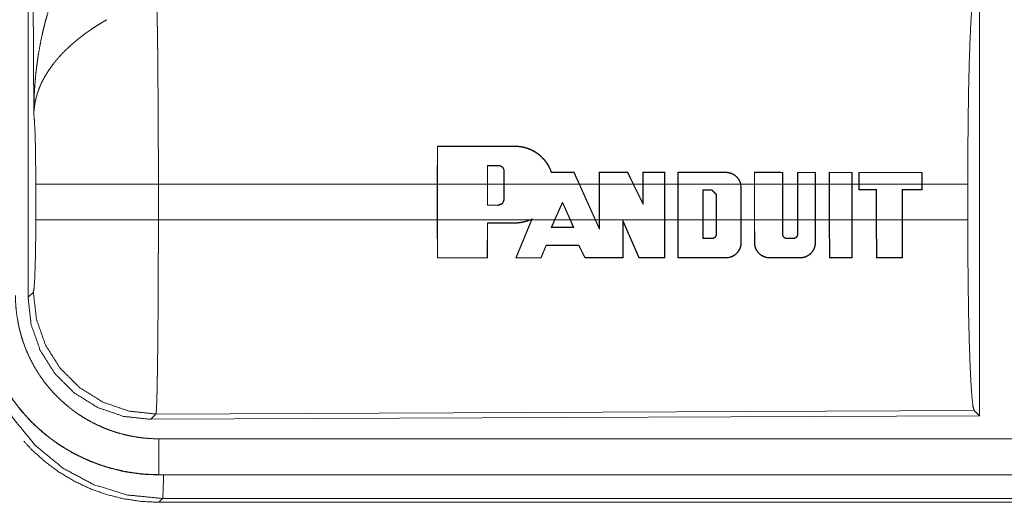
# Model space of a CAD drawing. Units: inches. Extents: x 111 to 168, y 46 to 169.
# Drawn here: x 142 to 143, y 84 to 85 of the extents above; entities that cross this region are included whole.
import ezdxf

# ---------------------------------------------------------------- set-up
doc = ezdxf.new("R2010")
doc.units = ezdxf.units.IN
doc.header["$MEASUREMENT"] = 0
doc.layers.add('cgm', color=7, linetype='Continuous', true_color=0xffffff)

msp = doc.modelspace()

# ---------------------------------------------------------------- linework, layer by layer
at = {"layer": 'cgm', "color": 7, "linetype": 'Continuous', "lineweight": 18}
for p, q in [((142.1089, 84.5929), (142.1089, 85.803)), ((142.1169, 84.8483), (142.1111, 85.8014)), ((143.4331, 85.0229), (143.4331, 84.428)), ((142.6784, 84.7504), (142.6786, 84.8033)), ((142.679, 84.8029), (142.6786, 84.8033)), ((142.679, 84.8029), (142.6788, 84.7504)), ((142.7867, 84.8029), (142.7867, 84.8033)), ((142.7482, 84.7763), (142.7482, 84.7504)), ((142.7482, 84.7763), (142.7486, 84.7759)), ((142.7486, 84.7504), (142.7486, 84.7759)), ((142.7637, 84.7763), (142.7637, 84.7759)), ((142.7717, 84.7684), (142.7713, 84.7684)), ((142.7713, 84.7684), (142.7713, 84.7504)), ((142.7717, 84.7504), (142.7717, 84.7684)), ((142.8687, 84.7665), (142.8689, 84.7669)), ((142.8759, 84.7504), (142.8687, 84.7665)), ((142.8689, 84.7669), (142.8764, 84.7504)), ((142.9037, 84.7504), (142.9037, 84.7669)), ((142.9041, 84.7665), (142.9037, 84.7669)), ((142.9041, 84.7665), (142.9041, 84.7504)), ((142.9434, 84.7665), (142.9436, 84.7669)), ((142.9512, 84.7504), (142.9434, 84.7665)), ((142.9436, 84.7669), (142.9517, 84.7504)), ((142.9646, 84.7504), (142.9646, 84.7669)), ((142.965, 84.7665), (142.9646, 84.7669)), ((142.965, 84.7665), (142.965, 84.7504)), ((142.9947, 84.7665), (142.9951, 84.7669)), ((142.9947, 84.7504), (142.9947, 84.7665)), ((142.9951, 84.7669), (142.9951, 84.7504)), ((143.0133, 84.7504), (143.0133, 84.7669)), ((143.0137, 84.7665), (143.0133, 84.7669)), ((143.0137, 84.7665), (143.0137, 84.7504)), ((143.0803, 84.7665), (143.0803, 84.7669)), ((143.1198, 84.7504), (143.1198, 84.7669)), ((143.1202, 84.7665), (143.1198, 84.7669)), ((143.1202, 84.7665), (143.1202, 84.7504)), ((143.1589, 84.7664), (143.1593, 84.7668)), ((143.1589, 84.7504), (143.1589, 84.7664)), ((143.1593, 84.7668), (143.1593, 84.7504)), ((143.18, 84.7504), (143.18, 84.7668)), ((143.1804, 84.7664), (143.18, 84.7668)), ((143.1804, 84.7664), (143.1804, 84.7504)), ((143.2045, 84.7664), (143.2049, 84.7668)), ((143.2045, 84.7504), (143.2045, 84.7664)), ((143.2049, 84.7668), (143.2049, 84.7504)), ((143.2241, 84.7504), (143.2241, 84.7668)), ((143.2245, 84.7664), (143.2241, 84.7668)), ((143.2245, 84.7664), (143.2245, 84.7504)), ((143.2557, 84.7664), (143.2561, 84.7668)), ((143.2557, 84.7504), (143.2557, 84.7664)), ((143.2561, 84.7668), (143.2561, 84.7504)), ((143.2652, 84.7668), (143.2652, 84.7504)), ((143.2656, 84.7664), (143.2652, 84.7668)), ((143.2656, 84.7504), (143.2656, 84.7664)), ((143.3531, 84.7664), (143.3535, 84.7668)), ((143.3531, 84.7664), (143.3531, 84.7504)), ((143.3535, 84.7504), (143.3535, 84.7668)), ((142.1197, 84.7006), (142.1197, 84.7504)), ((142.6784, 84.7504), (142.2903, 84.7504)), ((142.2903, 84.7504), (142.2903, 84.7006)), ((142.6784, 84.7504), (142.6784, 84.7006)), ((142.7482, 84.7504), (142.6788, 84.7504)), ((142.6788, 84.7006), (142.6788, 84.7504)), ((142.7482, 84.7209), (142.7482, 84.7504)), ((142.7486, 84.7504), (142.7486, 84.7213)), ((142.7713, 84.7504), (142.7486, 84.7504)), ((142.7713, 84.7288), (142.7713, 84.7504)), ((142.8759, 84.7504), (142.7717, 84.7504)), ((142.7717, 84.7504), (142.7717, 84.7288)), ((142.8759, 84.7504), (142.8983, 84.7006)), ((142.9037, 84.7504), (142.8764, 84.7504)), ((142.8987, 84.7006), (142.8764, 84.7504)), ((142.9037, 84.7504), (142.9037, 84.7006)), ((142.9512, 84.7504), (142.9041, 84.7504)), ((142.9041, 84.7006), (142.9041, 84.7504)), ((142.9512, 84.7504), (142.965, 84.7221)), ((142.9646, 84.7504), (142.9517, 84.7504)), ((142.9646, 84.7238), (142.9517, 84.7504)), ((142.9646, 84.7504), (142.9646, 84.7238)), ((142.9947, 84.7504), (142.965, 84.7504)), ((142.965, 84.7221), (142.965, 84.7504)), ((142.9947, 84.7504), (142.9947, 84.7006)), ((143.0133, 84.7504), (142.9951, 84.7504)), ((142.9951, 84.7006), (142.9951, 84.7504)), ((143.0133, 84.7504), (143.0133, 84.7006)), ((143.0137, 84.7006), (143.0137, 84.7504)), ((143.1007, 84.7504), (143.0137, 84.7504)), ((143.1007, 84.7504), (143.1012, 84.7455)), ((143.1198, 84.7504), (143.1011, 84.7504)), ((143.1016, 84.7455), (143.1011, 84.7504)), ((143.1198, 84.7504), (143.1198, 84.7006)), ((143.1202, 84.7006), (143.1202, 84.7504)), ((143.1589, 84.7504), (143.1202, 84.7504)), ((143.1589, 84.7504), (143.1589, 84.7006)), ((143.18, 84.7504), (143.1593, 84.7504)), ((143.1593, 84.7006), (143.1593, 84.7504)), ((143.18, 84.7504), (143.18, 84.7006)), ((143.1804, 84.7006), (143.1804, 84.7504)), ((143.2045, 84.7504), (143.1804, 84.7504)), ((143.2045, 84.7504), (143.2045, 84.7006)), ((143.2241, 84.7504), (143.2049, 84.7504)), ((143.2049, 84.7006), (143.2049, 84.7504)), ((143.2241, 84.7504), (143.2241, 84.7006)), ((143.2245, 84.7006), (143.2245, 84.7504)), ((143.2557, 84.7504), (143.2245, 84.7504)), ((143.2557, 84.7504), (143.2557, 84.7006)), ((143.2652, 84.7504), (143.2561, 84.7504)), ((143.2561, 84.7006), (143.2561, 84.7504)), ((143.2652, 84.7425), (143.2652, 84.7504)), ((143.3531, 84.7504), (143.2656, 84.7504)), ((143.2656, 84.7504), (143.2656, 84.7429)), ((143.3531, 84.7429), (143.3531, 84.7504)), ((143.4168, 84.7504), (143.3535, 84.7504)), ((143.3535, 84.7504), (143.3535, 84.7425)), ((143.4168, 84.7504), (143.4168, 84.7006)), ((143.0482, 84.7006), (143.0482, 84.7423)), ((143.0482, 84.7423), (143.0486, 84.7419)), ((143.0482, 84.7423), (143.0608, 84.7423)), ((143.0486, 84.7419), (143.0486, 84.7006)), ((143.0608, 84.7419), (143.0486, 84.7419)), ((143.0608, 84.7423), (143.0672, 84.7358)), ((143.0608, 84.7423), (143.0608, 84.7419)), ((143.0668, 84.7358), (143.0608, 84.7419)), ((143.0672, 84.7358), (143.0668, 84.7358)), ((143.0668, 84.7006), (143.0668, 84.7358)), ((143.0672, 84.7358), (143.0672, 84.7006)), ((143.1012, 84.7455), (143.1012, 84.7006)), ((143.1012, 84.7455), (143.1016, 84.7455)), ((143.1016, 84.7006), (143.1016, 84.7455)), ((143.2656, 84.7429), (143.2652, 84.7425)), ((143.2896, 84.7425), (143.2652, 84.7425)), ((143.2656, 84.7429), (143.29, 84.7429)), ((143.29, 84.7429), (143.2896, 84.7425)), ((143.2896, 84.7006), (143.2896, 84.7425)), ((143.29, 84.7429), (143.29, 84.7006)), ((143.3257, 84.7006), (143.3257, 84.7429)), ((143.3257, 84.7429), (143.3261, 84.7425)), ((143.3257, 84.7429), (143.3531, 84.7429)), ((143.3261, 84.7425), (143.3261, 84.7006)), ((143.3535, 84.7425), (143.3261, 84.7425)), ((143.3531, 84.7429), (143.3535, 84.7425)), ((142.7717, 84.7288), (142.7713, 84.7288)), ((142.8418, 84.7006), (142.8527, 84.7251)), ((142.8527, 84.7242), (142.8422, 84.7006)), ((142.8527, 84.7251), (142.8527, 84.7242)), ((142.8527, 84.7251), (142.8638, 84.7006)), ((142.8633, 84.7006), (142.8527, 84.7242)), ((142.965, 84.7221), (142.9646, 84.7238)), ((142.7482, 84.7209), (142.7486, 84.7213)), ((142.7637, 84.7208), (142.7482, 84.7209)), ((142.7486, 84.7213), (142.7637, 84.7213)), ((142.7637, 84.7208), (142.7637, 84.7213)), ((142.2903, 84.7006), (142.6784, 84.7006)), ((142.6786, 84.6476), (142.6784, 84.7006)), ((142.6788, 84.7006), (142.679, 84.648)), ((142.6788, 84.7006), (142.807, 84.7006)), ((142.748, 84.648), (142.7482, 84.6965)), ((142.7482, 84.6965), (142.7486, 84.6961)), ((142.7486, 84.6961), (142.7485, 84.6476)), ((142.7867, 84.6965), (142.7867, 84.6961)), ((142.7878, 84.6476), (142.8096, 84.7006)), ((142.8101, 84.7006), (142.7884, 84.648)), ((142.8108, 84.7023), (142.807, 84.7006)), ((142.808, 84.7006), (142.81, 84.7015)), ((142.808, 84.7006), (142.8096, 84.7006)), ((142.81, 84.7015), (142.8096, 84.7006)), ((142.8101, 84.7006), (142.8108, 84.7023)), ((142.8101, 84.7006), (142.8418, 84.7006)), ((142.8418, 84.7006), (142.8372, 84.6902)), ((142.8378, 84.6906), (142.8422, 84.7006)), ((142.8422, 84.7006), (142.8633, 84.7006)), ((142.8633, 84.7006), (142.8678, 84.6906)), ((142.8684, 84.6902), (142.8638, 84.7006)), ((142.8638, 84.7006), (142.8983, 84.7006)), ((142.9041, 84.6876), (142.8983, 84.7006)), ((142.8987, 84.7006), (142.9037, 84.6895)), ((142.8987, 84.7006), (142.9037, 84.7006)), ((142.9037, 84.6895), (142.9037, 84.7006)), ((142.9041, 84.7006), (142.9041, 84.6876)), ((142.9041, 84.7006), (142.9947, 84.7006)), ((142.9367, 84.6481), (142.9369, 84.7)), ((142.9369, 84.7), (142.9595, 84.6481)), ((142.9369, 84.7), (142.9373, 84.6981)), ((142.9373, 84.6981), (142.9371, 84.6477)), ((142.9592, 84.6477), (142.9373, 84.6981)), ((142.9946, 84.6481), (142.9947, 84.7006)), ((142.9951, 84.7006), (142.995, 84.6477)), ((142.9951, 84.7006), (143.0133, 84.7006)), ((143.0134, 84.6477), (143.0133, 84.7006)), ((143.0137, 84.7006), (143.0138, 84.6481)), ((143.0137, 84.7006), (143.0482, 84.7006)), ((143.0482, 84.7006), (143.0482, 84.6746)), ((143.0486, 84.675), (143.0486, 84.7006)), ((143.0486, 84.7006), (143.0668, 84.7006)), ((143.0668, 84.7006), (143.0668, 84.6811)), ((143.0672, 84.6811), (143.0672, 84.7006)), ((143.0672, 84.7006), (143.1012, 84.7006)), ((143.1012, 84.6689), (143.1012, 84.7006)), ((143.1016, 84.7006), (143.1016, 84.6689)), ((143.1016, 84.7006), (143.1198, 84.7006)), ((143.1199, 84.6689), (143.1198, 84.7006)), ((143.1202, 84.7006), (143.1203, 84.6689)), ((143.1202, 84.7006), (143.1589, 84.7006)), ((143.1589, 84.6811), (143.1589, 84.7006)), ((143.1593, 84.7006), (143.1593, 84.6811)), ((143.1593, 84.7006), (143.18, 84.7006)), ((143.18, 84.6811), (143.18, 84.7006)), ((143.1804, 84.7006), (143.1804, 84.6811)), ((143.1804, 84.7006), (143.2045, 84.7006)), ((143.2045, 84.6689), (143.2045, 84.7006)), ((143.2049, 84.7006), (143.2049, 84.6689)), ((143.2049, 84.7006), (143.2241, 84.7006)), ((143.2243, 84.6477), (143.2241, 84.7006)), ((143.2245, 84.7006), (143.2247, 84.6481)), ((143.2245, 84.7006), (143.2557, 84.7006)), ((143.2556, 84.6481), (143.2557, 84.7006)), ((143.2561, 84.7006), (143.256, 84.6477)), ((143.2561, 84.7006), (143.2896, 84.7006)), ((143.2896, 84.7006), (143.2897, 84.6477)), ((143.2901, 84.6481), (143.29, 84.7006)), ((143.29, 84.7006), (143.3257, 84.7006)), ((143.3257, 84.7006), (143.3256, 84.6481)), ((143.326, 84.6477), (143.3261, 84.7006)), ((143.3261, 84.7006), (143.4168, 84.7006)), ((142.8372, 84.6902), (142.8378, 84.6906)), ((142.8684, 84.6902), (142.8678, 84.6906)), ((142.9041, 84.6876), (142.9037, 84.6895)), ((143.0672, 84.6811), (143.0668, 84.6811)), ((143.1589, 84.6811), (143.1593, 84.6811)), ((143.1804, 84.6811), (143.18, 84.6811)), ((143.0482, 84.6746), (143.0486, 84.675)), ((143.0608, 84.6746), (143.0608, 84.675)), ((143.1012, 84.6689), (143.1016, 84.6689)), ((143.1203, 84.6689), (143.1199, 84.6689)), ((143.1653, 84.6746), (143.1653, 84.675)), ((143.1739, 84.6746), (143.1739, 84.675)), ((143.2045, 84.6689), (143.2049, 84.6689)), ((142.8226, 84.648), (142.8299, 84.6652)), ((142.8302, 84.6648), (142.8229, 84.6476)), ((142.8299, 84.6652), (142.8302, 84.6648)), ((142.8757, 84.6652), (142.8755, 84.6648)), ((142.8839, 84.6477), (142.8755, 84.6648)), ((142.8757, 84.6652), (142.8842, 84.6481)), ((142.679, 84.648), (142.6786, 84.6476)), ((142.748, 84.648), (142.7485, 84.6476)), ((142.7884, 84.648), (142.7878, 84.6476)), ((142.8226, 84.648), (142.8229, 84.6476)), ((142.8842, 84.6481), (142.8839, 84.6477)), ((142.9367, 84.6481), (142.9371, 84.6477)), ((142.9595, 84.6481), (142.9592, 84.6477)), ((142.9946, 84.6481), (142.995, 84.6477)), ((143.0138, 84.6481), (143.0134, 84.6477)), ((143.0803, 84.6481), (143.0803, 84.6477)), ((143.1412, 84.6481), (143.1412, 84.6477)), ((143.1836, 84.6481), (143.1836, 84.6477)), ((143.2247, 84.6481), (143.2243, 84.6477)), ((143.2556, 84.6481), (143.256, 84.6477)), ((143.2901, 84.6481), (143.2897, 84.6477)), ((143.3256, 84.6481), (143.326, 84.6477)), ((142.1089, 84.5929), (142.1163, 84.6002)), ((143.4258, 84.4353), (142.2869, 84.4303)), ((143.4331, 84.428), (143.4258, 84.4353)), ((142.2869, 84.4303), (142.2796, 84.423)), ((143.4331, 84.428), (142.2796, 84.423)), ((147.0264, 84.3959), (142.2908, 84.3959)), ((142.2908, 84.3455), (142.2908, 84.3459)), ((142.2908, 84.3459), (147.0264, 84.3459)), ((148.0662, 84.3455), (142.2908, 84.3455)), ((142.2962, 84.3128), (142.2908, 84.3075)), ((147.5004, 84.3128), (142.2962, 84.3128)), ((142.2908, 84.3075), (148.0662, 84.3075))]:
    msp.add_line(p, q, dxfattribs=at)
for points, knots in [([(142.1169, 84.8483), (142.1169, 84.85), (142.117, 84.8535), (142.117, 84.8552), (142.117, 84.8587), (142.1171, 84.8621), (142.1173, 84.8691), (142.1176, 84.876), (142.1185, 84.8898), (142.1197, 84.9036), (142.1205, 84.9105), (142.1214, 84.9174), (142.1223, 84.9242), (142.1233, 84.9311), (142.1257, 84.9447), (142.1285, 84.9583), (142.1301, 84.9651), (142.1317, 84.9718), (142.1335, 84.9785), (142.1353, 84.9852), (142.1393, 84.9986), (142.1438, 85.0118), (142.145, 85.015), (142.1462, 85.0183), (142.1474, 85.0216), (142.1486, 85.0248), (142.1512, 85.0313), (142.1539, 85.0377), (142.1567, 85.044), (142.1596, 85.0503), (142.1625, 85.0566), (142.1656, 85.0628)], [0, 0, 0.007801, 0.023403, 0.031234, 0.046838, 0.062444, 0.093663, 0.124895, 0.187279, 0.249636, 0.280849, 0.312058, 0.343226, 0.374403, 0.436772, 0.49925, 0.530566, 0.561877, 0.593202, 0.624522, 0.687173, 0.749948, 0.765662, 0.781369, 0.797055, 0.812735, 0.844059, 0.875316, 0.906543, 0.937723, 0.968865, 1, 1]), ([(143.4168, 84.7504), (143.417, 84.7954), (143.4174, 84.8392), (143.418, 84.8804), (143.4189, 84.9178), (143.42, 84.9504), (143.4213, 84.9771), (143.4227, 84.9973), (143.4242, 85.0102), (143.4258, 85.0156)], [0, 0, 0.169676, 0.334433, 0.489476, 0.630327, 0.752881, 0.853625, 0.929621, 0.978783, 1, 1]), ([(142.2882, 84.9977), (142.2883, 84.9936), (142.2884, 84.9891), (142.2885, 84.9879), (142.2885, 84.9856), (142.2885, 84.9843), (142.2886, 84.9819), (142.2886, 84.9793), (142.2889, 84.9684), (142.2891, 84.9563), (142.2892, 84.9432), (142.2893, 84.9397), (142.2894, 84.9326), (142.2894, 84.9289), (142.2896, 84.9138), (142.2897, 84.8979), (142.2898, 84.8813), (142.29, 84.8594), (142.29, 84.8504), (142.2901, 84.8458), (142.2901, 84.8366), (142.2901, 84.8273), (142.2903, 84.7894), (142.2903, 84.77), (142.2903, 84.7676), (142.2903, 84.7627), (142.2903, 84.7602), (142.2903, 84.7504)], [0, 0, 0.016617, 0.034603, 0.039316, 0.048953, 0.053903, 0.063962, 0.074336, 0.118541, 0.167221, 0.220321, 0.234301, 0.263127, 0.277923, 0.339077, 0.403309, 0.470569, 0.55894, 0.595558, 0.614037, 0.651207, 0.688719, 0.841951, 0.920502, 0.930426, 0.950274, 0.960225, 1, 1]), ([(142.2185, 84.9793), (142.2131, 84.9761), (142.2077, 84.9728), (142.2024, 84.9695), (142.1972, 84.966), (142.1946, 84.9642), (142.192, 84.9624), (142.1894, 84.9606), (142.1869, 84.9587), (142.1819, 84.9549), (142.1771, 84.9511), (142.1747, 84.9491), (142.1724, 84.9471), (142.1701, 84.9451), (142.1678, 84.9431), (142.1635, 84.9391), (142.1593, 84.935), (142.1553, 84.9309), (142.1514, 84.9266), (142.1496, 84.9245), (142.1478, 84.9224), (142.146, 84.9202), (142.1443, 84.918), (142.138, 84.9093), (142.1325, 84.9005), (142.1301, 84.8961), (142.1278, 84.8917), (142.1268, 84.8895), (142.1258, 84.8872), (142.1249, 84.885), (142.124, 84.8828), (142.1211, 84.8739), (142.1189, 84.8652), (142.1182, 84.8609), (142.1176, 84.8566), (142.1173, 84.8545), (142.1172, 84.8524), (142.1171, 84.8514), (142.117, 84.8503), (142.1169, 84.8483)], [0, 0, 0.036301, 0.072634, 0.108967, 0.145292, 0.163456, 0.181665, 0.199839, 0.218018, 0.254059, 0.289866, 0.307642, 0.325375, 0.342847, 0.360256, 0.394582, 0.428462, 0.461811, 0.494766, 0.511115, 0.527326, 0.543479, 0.559502, 0.621834, 0.68165, 0.710755, 0.739402, 0.753578, 0.767633, 0.781604, 0.795491, 0.849559, 0.901479, 0.926749, 0.951557, 0.963818, 0.975982, 0.982059, 0.988054, 1, 1]), ([(142.1197, 84.7504), (142.1195, 84.7771), (142.1192, 84.8019), (142.1186, 84.823), (142.1178, 84.8388), (142.1169, 84.8483)], [0, 0, 0.272762, 0.525814, 0.740982, 0.9029, 1, 1]), ([(142.7867, 84.8033), (142.7908, 84.8031), (142.795, 84.8026), (142.797, 84.8023), (142.7991, 84.8018), (142.8011, 84.8013), (142.8031, 84.8007), (142.807, 84.7993), (142.8108, 84.7976), (142.8127, 84.7966), (142.8145, 84.7955), (142.8154, 84.795), (142.8163, 84.7944), (142.8171, 84.7938), (142.818, 84.7932), (142.8213, 84.7907), (142.8243, 84.7879), (142.8258, 84.7864), (142.8272, 84.7849), (142.8279, 84.7841), (142.8285, 84.7833), (142.8292, 84.7824), (142.8298, 84.7816), (142.8322, 84.7782), (142.8342, 84.7746), (142.836, 84.7708), (142.8375, 84.7669)], [0, 0, 0.062489, 0.124765, 0.156267, 0.187803, 0.219253, 0.250642, 0.312959, 0.37531, 0.406473, 0.437816, 0.453578, 0.469382, 0.484969, 0.500667, 0.562962, 0.625126, 0.656173, 0.687531, 0.703171, 0.718837, 0.734607, 0.750218, 0.812757, 0.874897, 0.937217, 1, 1]), ([(142.8372, 84.7665), (142.8358, 84.7704), (142.834, 84.7741), (142.833, 84.7759), (142.8319, 84.7777), (142.8314, 84.7786), (142.8308, 84.7795), (142.8302, 84.7804), (142.8296, 84.7812), (142.827, 84.7844), (142.8242, 84.7875), (142.8227, 84.7889), (142.8211, 84.7903), (142.8195, 84.7916), (142.8179, 84.7928), (142.8144, 84.7951), (142.8108, 84.7971), (142.8089, 84.798), (142.807, 84.7989), (142.806, 84.7992), (142.8051, 84.7996), (142.8041, 84.8), (142.8031, 84.8003), (142.7991, 84.8014), (142.795, 84.8022), (142.7909, 84.8027), (142.7867, 84.8029)], [0, 0, 0.062322, 0.12459, 0.155861, 0.187286, 0.202954, 0.218646, 0.234395, 0.250098, 0.3123, 0.374355, 0.405583, 0.436863, 0.468233, 0.499614, 0.562055, 0.62427, 0.655396, 0.686564, 0.702341, 0.718048, 0.733837, 0.749531, 0.812348, 0.874621, 0.937112, 1, 1]), ([(142.7717, 84.7684), (142.7716, 84.7691), (142.7715, 84.7699), (142.7714, 84.7703), (142.7713, 84.7707), (142.7712, 84.771), (142.7711, 84.7714), (142.7709, 84.7718), (142.7706, 84.7724), (142.7704, 84.7728), (142.7699, 84.7734), (142.7694, 84.774), (142.7691, 84.7743), (142.7688, 84.7745), (142.7685, 84.7747), (142.7682, 84.775), (142.7675, 84.7754), (142.7668, 84.7757), (142.7664, 84.7759), (142.766, 84.776), (142.7657, 84.7761), (142.7653, 84.7762), (142.7645, 84.7763), (142.7637, 84.7763)], [0, 0, 0.062026, 0.124677, 0.156019, 0.18734, 0.21796, 0.249281, 0.280519, 0.342925, 0.374268, 0.436735, 0.499031, 0.530696, 0.561303, 0.592852, 0.624623, 0.68676, 0.748934, 0.780254, 0.812026, 0.843346, 0.874288, 0.937454, 1, 1]), ([(142.7637, 84.7759), (142.7645, 84.7759), (142.7652, 84.7758), (142.7656, 84.7757), (142.7659, 84.7756), (142.7663, 84.7755), (142.7666, 84.7753), (142.767, 84.7752), (142.7673, 84.775), (142.7676, 84.7748), (142.7679, 84.7746), (142.7685, 84.7742), (142.7691, 84.7737), (142.7696, 84.7731), (142.77, 84.7725), (142.7704, 84.7719), (142.7707, 84.7712), (142.7708, 84.7709), (142.771, 84.7705), (142.7711, 84.7702), (142.7711, 84.7698), (142.7712, 84.7691), (142.7713, 84.7684)], [0, 0, 0.062598, 0.124635, 0.156159, 0.187949, 0.219161, 0.250932, 0.28211, 0.312763, 0.344458, 0.375791, 0.438523, 0.500638, 0.563161, 0.625893, 0.687865, 0.750176, 0.781643, 0.813376, 0.844496, 0.875365, 0.937402, 1, 1]), ([(142.8372, 84.7665), (142.8374, 84.7667), (142.8375, 84.7669)], [0, 0, 0.505391, 1, 1]), ([(143.0803, 84.7669), (143.0821, 84.7668), (143.0838, 84.7666), (143.0847, 84.7664), (143.0856, 84.7662), (143.0865, 84.7659), (143.0873, 84.7657), (143.089, 84.765), (143.0906, 84.7642), (143.0913, 84.7638), (143.0921, 84.7633), (143.0928, 84.7628), (143.0936, 84.7622), (143.0949, 84.7611), (143.0961, 84.7598), (143.0967, 84.7591), (143.0973, 84.7584), (143.0978, 84.7577), (143.0983, 84.7569), (143.0992, 84.7554), (143.1, 84.7538), (143.1003, 84.753), (143.1006, 84.7521), (143.1008, 84.7512), (143.1011, 84.7504)], [0, 0, 0.062363, 0.124693, 0.155731, 0.187448, 0.21862, 0.249755, 0.312249, 0.374279, 0.405754, 0.437425, 0.46859, 0.499924, 0.561978, 0.624204, 0.65565, 0.687042, 0.718605, 0.749759, 0.811892, 0.874147, 0.905562, 0.936985, 0.968565, 1, 1]), ([(143.1007, 84.7504), (143.1002, 84.752), (143.0996, 84.7537), (143.0988, 84.7553), (143.0979, 84.7568), (143.097, 84.7582), (143.0958, 84.7596), (143.0952, 84.7602), (143.0946, 84.7608), (143.0939, 84.7614), (143.0933, 84.7619), (143.0919, 84.763), (143.0904, 84.7639), (143.0896, 84.7643), (143.0888, 84.7647), (143.088, 84.765), (143.0872, 84.7653), (143.0855, 84.7658), (143.0838, 84.7662), (143.0829, 84.7663), (143.082, 84.7664), (143.0812, 84.7664), (143.0803, 84.7665)], [0, 0, 0.062268, 0.124575, 0.18738, 0.250097, 0.312259, 0.374645, 0.405893, 0.437126, 0.468749, 0.500121, 0.562196, 0.624549, 0.655645, 0.686949, 0.718636, 0.749898, 0.812111, 0.874345, 0.90584, 0.93716, 0.968381, 1, 1]), ([(142.2903, 84.7504), (142.2178, 84.7504), (142.159, 84.7504), (142.1384, 84.7504), (142.1197, 84.7504)], [0, 0, 0.424876, 0.769554, 0.890347, 1, 1]), ([(142.7717, 84.7288), (142.7693, 84.7232), (142.7637, 84.7208)], [0, 0, 0.500103, 1, 1]), ([(142.7637, 84.7213), (142.7691, 84.7235), (142.7713, 84.7288)], [0, 0, 0.499892, 1, 1]), ([(142.1163, 84.6002), (142.1173, 84.606), (142.1183, 84.6206), (142.119, 84.6427), (142.1195, 84.6702), (142.1197, 84.7006)], [0, 0, 0.058283, 0.204012, 0.424062, 0.697928, 1, 1]), ([(142.2903, 84.7006), (142.2178, 84.7006), (142.159, 84.7006), (142.1384, 84.7006), (142.1197, 84.7006)], [0, 0, 0.424876, 0.769554, 0.890347, 1, 1]), ([(142.2903, 84.7006), (142.2903, 84.6746), (142.2903, 84.6617), (142.2902, 84.649), (142.2901, 84.6238), (142.2901, 84.6176), (142.2901, 84.6114), (142.2901, 84.6053), (142.29, 84.5992), (142.29, 84.5873), (142.2898, 84.5644), (142.2897, 84.5534), (142.2897, 84.548), (142.2896, 84.5427), (142.2896, 84.5374), (142.2895, 84.5323), (142.2894, 84.5223), (142.2892, 84.5037), (142.2889, 84.4869), (142.2888, 84.4792), (142.2888, 84.4773), (142.2887, 84.4755), (142.2886, 84.472), (142.2886, 84.4685), (142.2884, 84.4592), (142.2882, 84.4536), (142.2881, 84.4486), (142.2879, 84.4442), (142.2878, 84.4422), (142.2877, 84.4404), (142.2877, 84.4395), (142.2877, 84.4387), (142.2876, 84.4379), (142.2876, 84.4371), (142.2874, 84.4345), (142.2872, 84.4325), (142.2871, 84.4311), (142.2869, 84.4303)], [0, 0, 0.096119, 0.143613, 0.190745, 0.283927, 0.306975, 0.329903, 0.352567, 0.374965, 0.418919, 0.503624, 0.544352, 0.564318, 0.584019, 0.603432, 0.622556, 0.659502, 0.728316, 0.790435, 0.818956, 0.825821, 0.832565, 0.845742, 0.858365, 0.893079, 0.913583, 0.932016, 0.948331, 0.955683, 0.962528, 0.965759, 0.968845, 0.97179, 0.974587, 0.984382, 0.991875, 0.997066, 1, 1]), ([(142.808, 84.7006), (142.8029, 84.6987), (142.7976, 84.6973), (142.7963, 84.697), (142.7949, 84.6968), (142.7935, 84.6966), (142.7922, 84.6964), (142.7894, 84.6962), (142.7867, 84.6961)], [0, 0, 0.248574, 0.498364, 0.561245, 0.623912, 0.686847, 0.74963, 0.874678, 1, 1]), ([(142.7867, 84.6965), (142.7919, 84.6968), (142.797, 84.6976), (142.7995, 84.6981), (142.8021, 84.6988), (142.8045, 84.6996), (142.807, 84.7006)], [0, 0, 0.249172, 0.498246, 0.623179, 0.748935, 0.874699, 1, 1]), ([(142.8108, 84.7023), (142.8104, 84.7019), (142.81, 84.7015)], [0, 0, 0.504158, 1, 1]), ([(143.4258, 84.4353), (143.4242, 84.4407), (143.4227, 84.4537), (143.4213, 84.4738), (143.42, 84.5006), (143.4189, 84.5331), (143.418, 84.5705), (143.4174, 84.6117), (143.417, 84.6555), (143.4168, 84.7006)], [0, 0, 0.02124, 0.070378, 0.146399, 0.247118, 0.369672, 0.510524, 0.665567, 0.830324, 1, 1]), ([(143.0608, 84.6746), (143.0614, 84.6746), (143.062, 84.6747), (143.0624, 84.6748), (143.0627, 84.6749), (143.063, 84.675), (143.0633, 84.6751), (143.0635, 84.6752), (143.0638, 84.6753), (143.0641, 84.6755), (143.0644, 84.6757), (143.0649, 84.6761), (143.0654, 84.6765), (143.0658, 84.6769), (143.0662, 84.6775), (143.0665, 84.678), (143.0668, 84.6786), (143.0669, 84.6789), (143.067, 84.6792), (143.0671, 84.6795), (143.0671, 84.6798), (143.0672, 84.6804), (143.0672, 84.6811)], [0, 0, 0.06157, 0.124975, 0.156516, 0.187132, 0.218326, 0.249736, 0.280692, 0.3122, 0.343182, 0.375162, 0.437418, 0.499545, 0.562577, 0.625348, 0.687409, 0.749863, 0.781057, 0.812856, 0.844266, 0.875043, 0.93718, 1, 1]), ([(143.0668, 84.6811), (143.0668, 84.6805), (143.0667, 84.6799), (143.0667, 84.6796), (143.0666, 84.6793), (143.0664, 84.6787), (143.0663, 84.6785), (143.0661, 84.6782), (143.066, 84.6779), (143.0658, 84.6777), (143.0655, 84.6772), (143.0651, 84.6768), (143.0646, 84.6764), (143.0642, 84.676), (143.0636, 84.6757), (143.0631, 84.6754), (143.0628, 84.6753), (143.0625, 84.6752), (143.0623, 84.6752), (143.062, 84.6751), (143.0614, 84.675), (143.0608, 84.675)], [0, 0, 0.062203, 0.124884, 0.156364, 0.187509, 0.250171, 0.280749, 0.311901, 0.343076, 0.375084, 0.437643, 0.499572, 0.561954, 0.624917, 0.687106, 0.75035, 0.781291, 0.813037, 0.844181, 0.874995, 0.938445, 1, 1]), ([(143.1653, 84.6746), (143.1647, 84.6746), (143.1641, 84.6747), (143.1638, 84.6748), (143.1634, 84.6748), (143.1631, 84.6749), (143.1628, 84.6751), (143.1626, 84.6752), (143.1623, 84.6753), (143.162, 84.6755), (143.1617, 84.6757), (143.1612, 84.676), (143.1607, 84.6765), (143.1603, 84.6769), (143.1599, 84.6775), (143.1596, 84.678), (143.1593, 84.6786), (143.1592, 84.6789), (143.1591, 84.6792), (143.1591, 84.6795), (143.159, 84.6798), (143.1589, 84.6804), (143.1589, 84.6811)], [0, 0, 0.061447, 0.124818, 0.156159, 0.188119, 0.219046, 0.25062, 0.281256, 0.312991, 0.343912, 0.375486, 0.438001, 0.500004, 0.562909, 0.625554, 0.687491, 0.750397, 0.780925, 0.812661, 0.843667, 0.875293, 0.937306, 1, 1]), ([(143.1593, 84.6811), (143.1593, 84.6805), (143.1594, 84.6799), (143.1594, 84.6796), (143.1596, 84.679), (143.1597, 84.6787), (143.1598, 84.6785), (143.16, 84.6782), (143.1601, 84.6779), (143.1603, 84.6777), (143.1606, 84.6772), (143.161, 84.6768), (143.1615, 84.6763), (143.162, 84.676), (143.1625, 84.6757), (143.163, 84.6754), (143.1633, 84.6753), (143.1636, 84.6752), (143.1639, 84.6751), (143.1641, 84.6751), (143.1647, 84.675), (143.1653, 84.675)], [0, 0, 0.062085, 0.124647, 0.156066, 0.219009, 0.249643, 0.280788, 0.311881, 0.343676, 0.374888, 0.437327, 0.500048, 0.56277, 0.625613, 0.687683, 0.749573, 0.781723, 0.813195, 0.844466, 0.875221, 0.937201, 1, 1]), ([(143.1804, 84.6811), (143.1804, 84.6804), (143.1803, 84.6798), (143.1802, 84.6795), (143.18, 84.6789), (143.1799, 84.6786), (143.1798, 84.6783), (143.1796, 84.678), (143.1795, 84.6777), (143.1793, 84.6774), (143.1789, 84.6769), (143.1785, 84.6765), (143.178, 84.676), (143.1775, 84.6757), (143.177, 84.6753), (143.1764, 84.6751), (143.1761, 84.6749), (143.1758, 84.6748), (143.1755, 84.6748), (143.1752, 84.6747), (143.1746, 84.6746), (143.1739, 84.6746)], [0, 0, 0.062042, 0.124674, 0.156007, 0.218688, 0.249661, 0.281132, 0.311999, 0.34347, 0.375037, 0.437155, 0.500047, 0.562466, 0.624584, 0.687056, 0.74937, 0.780938, 0.813272, 0.843821, 0.875291, 0.93729, 1, 1]), ([(143.1739, 84.675), (143.1745, 84.675), (143.1751, 84.6751), (143.1754, 84.6751), (143.1757, 84.6752), (143.176, 84.6753), (143.1763, 84.6754), (143.1765, 84.6755), (143.1768, 84.6757), (143.177, 84.6758), (143.1773, 84.676), (143.1778, 84.6763), (143.1782, 84.6768), (143.1786, 84.6772), (143.179, 84.6777), (143.1793, 84.6782), (143.1795, 84.6787), (143.1796, 84.679), (143.1797, 84.6793), (143.1798, 84.6796), (143.1799, 84.6799), (143.18, 84.6805), (143.18, 84.6811)], [0, 0, 0.061424, 0.124738, 0.155486, 0.18806, 0.218228, 0.250371, 0.281509, 0.312295, 0.343737, 0.375524, 0.437265, 0.499971, 0.562678, 0.625103, 0.687513, 0.749718, 0.780982, 0.812886, 0.843964, 0.875377, 0.937249, 1, 1]), ([(143.0482, 84.6746), (143.0545, 84.6746), (143.0608, 84.6746)], [0, 0, 0.5, 1, 1]), ([(143.1016, 84.6689), (143.1015, 84.6668), (143.1012, 84.6648), (143.1009, 84.6637), (143.1007, 84.6627), (143.1003, 84.6617), (143.1, 84.6608), (143.0995, 84.6598), (143.0991, 84.6589), (143.0985, 84.658), (143.098, 84.6571), (143.0967, 84.6555), (143.0954, 84.6539), (143.0946, 84.6532), (143.0938, 84.6525), (143.093, 84.6519), (143.0921, 84.6513), (143.0903, 84.6502), (143.0885, 84.6493), (143.088, 84.6491), (143.0875, 84.6489), (143.087, 84.6488), (143.0865, 84.6486), (143.0855, 84.6483), (143.0844, 84.6481), (143.0824, 84.6478), (143.0803, 84.6477)], [0, 0, 0.062146, 0.124531, 0.15578, 0.187124, 0.21817, 0.249377, 0.280313, 0.311388, 0.342691, 0.373932, 0.436314, 0.498494, 0.529697, 0.560819, 0.592403, 0.623919, 0.686246, 0.748494, 0.764442, 0.779885, 0.795932, 0.811548, 0.843132, 0.874718, 0.937074, 1, 1]), ([(143.0803, 84.6481), (143.0823, 84.6482), (143.0844, 84.6485), (143.0849, 84.6486), (143.0854, 84.6487), (143.0859, 84.6488), (143.0864, 84.649), (143.0873, 84.6493), (143.0883, 84.6497), (143.0892, 84.6501), (143.0901, 84.6506), (143.091, 84.6511), (143.0919, 84.6516), (143.0936, 84.6528), (143.0951, 84.6542), (143.0958, 84.6549), (143.0964, 84.6557), (143.0971, 84.6565), (143.0977, 84.6574), (143.0987, 84.6591), (143.0996, 84.6609), (143.1, 84.6619), (143.1003, 84.6629), (143.1005, 84.6638), (143.1008, 84.6648), (143.1011, 84.6668), (143.1012, 84.6689)], [0, 0, 0.062549, 0.12533, 0.141173, 0.157147, 0.172784, 0.188527, 0.219988, 0.251102, 0.282456, 0.31369, 0.345232, 0.376806, 0.439245, 0.50151, 0.532612, 0.563798, 0.595246, 0.62638, 0.688486, 0.750609, 0.781868, 0.813205, 0.844199, 0.87528, 0.937441, 1, 1]), ([(143.1412, 84.6477), (143.1391, 84.6478), (143.137, 84.6481), (143.1365, 84.6482), (143.136, 84.6483), (143.1355, 84.6485), (143.135, 84.6486), (143.134, 84.6489), (143.133, 84.6493), (143.132, 84.6497), (143.1311, 84.6502), (143.1307, 84.6505), (143.1302, 84.6507), (143.1298, 84.651), (143.1293, 84.6513), (143.1276, 84.6525), (143.1261, 84.6539), (143.1254, 84.6547), (143.1247, 84.6555), (143.1241, 84.6563), (143.1235, 84.6571), (143.1224, 84.6589), (143.1215, 84.6608), (143.1211, 84.6617), (143.1208, 84.6627), (143.1205, 84.6637), (143.1203, 84.6647), (143.12, 84.6668), (143.1199, 84.6689)], [0, 0, 0.062541, 0.125326, 0.141253, 0.156926, 0.172696, 0.188518, 0.219818, 0.251145, 0.282345, 0.313427, 0.329413, 0.344914, 0.360851, 0.376663, 0.439019, 0.501213, 0.532281, 0.563833, 0.594996, 0.626247, 0.688254, 0.750256, 0.781653, 0.813016, 0.844178, 0.875244, 0.93745, 1, 1]), ([(143.1203, 84.6689), (143.1204, 84.6669), (143.1207, 84.6648), (143.1209, 84.6638), (143.1212, 84.6628), (143.1215, 84.6619), (143.1219, 84.6609), (143.1223, 84.66), (143.1228, 84.6591), (143.1233, 84.6582), (143.1238, 84.6574), (143.125, 84.6557), (143.1264, 84.6542), (143.1271, 84.6535), (143.1279, 84.6528), (143.1287, 84.6522), (143.1295, 84.6516), (143.1313, 84.6506), (143.1331, 84.6497), (143.1336, 84.6495), (143.1341, 84.6493), (143.1346, 84.6491), (143.1351, 84.649), (143.1361, 84.6487), (143.1371, 84.6485), (143.1391, 84.6482), (143.1412, 84.6481)], [0, 0, 0.062177, 0.124609, 0.155803, 0.187188, 0.218279, 0.249215, 0.280395, 0.31137, 0.342572, 0.37388, 0.436216, 0.498348, 0.529602, 0.560645, 0.5921, 0.623682, 0.685905, 0.748404, 0.764296, 0.779973, 0.795584, 0.811446, 0.843268, 0.874655, 0.937028, 1, 1]), ([(143.2049, 84.6689), (143.2048, 84.6668), (143.2045, 84.6648), (143.2042, 84.6637), (143.2039, 84.6627), (143.2036, 84.6617), (143.2032, 84.6608), (143.2028, 84.6598), (143.2024, 84.6589), (143.2018, 84.658), (143.2013, 84.6571), (143.2, 84.6555), (143.1986, 84.6539), (143.1979, 84.6532), (143.1971, 84.6525), (143.1963, 84.6519), (143.1954, 84.6513), (143.1936, 84.6502), (143.1918, 84.6493), (143.1913, 84.6491), (143.1908, 84.6489), (143.1903, 84.6488), (143.1898, 84.6486), (143.1888, 84.6483), (143.1878, 84.6481), (143.1857, 84.6478), (143.1836, 84.6477)], [0, 0, 0.062183, 0.124412, 0.155784, 0.187063, 0.218313, 0.249357, 0.280311, 0.311404, 0.342726, 0.373986, 0.436404, 0.498622, 0.529425, 0.56086, 0.592155, 0.62369, 0.686054, 0.748692, 0.764286, 0.780104, 0.795855, 0.811793, 0.84302, 0.874624, 0.937046, 1, 1]), ([(143.1836, 84.6481), (143.1856, 84.6482), (143.1877, 84.6485), (143.1882, 84.6486), (143.1887, 84.6487), (143.1892, 84.6489), (143.1897, 84.649), (143.1907, 84.6493), (143.1916, 84.6497), (143.1925, 84.6501), (143.1935, 84.6506), (143.1944, 84.6511), (143.1952, 84.6516), (143.1969, 84.6528), (143.1984, 84.6542), (143.1991, 84.6549), (143.1997, 84.6557), (143.2004, 84.6565), (143.201, 84.6574), (143.202, 84.6591), (143.2029, 84.6609), (143.2032, 84.6619), (143.2036, 84.6629), (143.2038, 84.6638), (143.2041, 84.6648), (143.2044, 84.6668), (143.2045, 84.6689)], [0, 0, 0.062584, 0.125399, 0.141251, 0.157234, 0.172879, 0.188631, 0.220046, 0.251249, 0.282621, 0.313783, 0.345342, 0.376598, 0.439071, 0.50137, 0.53249, 0.563953, 0.595331, 0.62632, 0.688289, 0.750446, 0.781907, 0.813197, 0.8444, 0.875408, 0.937406, 1, 1]), ([(142.2869, 84.4303), (142.249, 84.4345), (142.213, 84.447), (142.1806, 84.4672), (142.1536, 84.4941), (142.1332, 84.5264), (142.1206, 84.5623), (142.1163, 84.6002)], [0, 0, 0.14284, 0.285695, 0.428573, 0.571464, 0.714325, 0.857189, 1, 1]), ([(142.041, 84.5953), (142.0422, 84.5708), (142.0458, 84.5466), (142.0518, 84.5228), (142.06, 84.4997), (142.0705, 84.4775), (142.0831, 84.4565), (142.0977, 84.4368), (142.1142, 84.4186), (142.1323, 84.4022), (142.152, 84.3876), (142.1731, 84.375), (142.1952, 84.3645), (142.2183, 84.3562), (142.2421, 84.3503), (142.2664, 84.3467), (142.2908, 84.3455)], [0, 0, 0.06252, 0.125042, 0.187539, 0.250048, 0.312535, 0.375041, 0.43751, 0.50001, 0.562499, 0.624978, 0.687469, 0.74995, 0.812448, 0.874957, 0.937496, 1, 1]), ([(142.2908, 84.3459), (142.2785, 84.3462), (142.2663, 84.3471), (142.2542, 84.3486), (142.2423, 84.3507), (142.2304, 84.3533), (142.2186, 84.3566), (142.2156, 84.3575), (142.2127, 84.3584), (142.2098, 84.3594), (142.2069, 84.3604), (142.2011, 84.3626), (142.1954, 84.3649), (142.1842, 84.3698), (142.1733, 84.3753), (142.1627, 84.3813), (142.1524, 84.3878), (142.1474, 84.3912), (142.1424, 84.3948), (142.1399, 84.3967), (142.1375, 84.3986), (142.1351, 84.4005), (142.1327, 84.4024), (142.1234, 84.4104), (142.1145, 84.4188), (142.1061, 84.4277), (142.0982, 84.4369), (142.0906, 84.4465), (142.0836, 84.4565), (142.0819, 84.4591), (142.0802, 84.4617), (142.0786, 84.4643), (142.077, 84.4669), (142.0739, 84.4722), (142.0709, 84.4776), (142.0654, 84.4885), (142.0605, 84.4996), (142.0561, 84.511), (142.0522, 84.5226), (142.0505, 84.5285), (142.049, 84.5344), (142.0475, 84.5404), (142.0462, 84.5464), (142.0441, 84.5586), (142.0426, 84.5707), (142.0421, 84.5769), (142.0417, 84.583), (142.0416, 84.5861), (142.0415, 84.5891), (142.0414, 84.5922), (142.0414, 84.593), (142.0414, 84.5942), (142.0414, 84.5945), (142.0414, 84.5953)], [0, 0, 0.031415, 0.062638, 0.093745, 0.124811, 0.155936, 0.18717, 0.195033, 0.202857, 0.210744, 0.218601, 0.234336, 0.24998, 0.281196, 0.312295, 0.343375, 0.37451, 0.390107, 0.405759, 0.413605, 0.421459, 0.429328, 0.437232, 0.46856, 0.499753, 0.530862, 0.561941, 0.593073, 0.624358, 0.632202, 0.640079, 0.647949, 0.655823, 0.67152, 0.687153, 0.718333, 0.749427, 0.780511, 0.81167, 0.827303, 0.842973, 0.858707, 0.874458, 0.905846, 0.93719, 0.952849, 0.968548, 0.976399, 0.984246, 0.992123, 0.994084, 0.997042, 0.998023, 1, 1]), ([(142.2908, 84.3958), (142.281, 84.3961), (142.2713, 84.3968), (142.2616, 84.398), (142.252, 84.3997), (142.2425, 84.4018), (142.233, 84.4044), (142.2307, 84.4051), (142.2283, 84.4059), (142.226, 84.4067), (142.2237, 84.4075), (142.2191, 84.4092), (142.2145, 84.411), (142.2056, 84.415), (142.1969, 84.4194), (142.1884, 84.4241), (142.1801, 84.4294), (142.1761, 84.4321), (142.1721, 84.435), (142.1702, 84.4365), (142.1682, 84.438), (142.1663, 84.4395), (142.1644, 84.4411), (142.1569, 84.4475), (142.1498, 84.4542), (142.1431, 84.4613), (142.1367, 84.4686), (142.1307, 84.4763), (142.1251, 84.4843), (142.1237, 84.4864), (142.1224, 84.4884), (142.1211, 84.4905), (142.1198, 84.4926), (142.1173, 84.4969), (142.115, 84.5012), (142.1106, 84.5099), (142.1066, 84.5188), (142.1031, 84.5279), (142.1, 84.5372), (142.0987, 84.5419), (142.0974, 84.5466), (142.0963, 84.5514), (142.0953, 84.5562), (142.0936, 84.5659), (142.0923, 84.5757), (142.0916, 84.5855), (142.0914, 84.5953)], [0, 0, 0.031386, 0.062639, 0.09375, 0.124833, 0.155922, 0.187176, 0.195011, 0.20287, 0.210722, 0.218601, 0.234334, 0.25, 0.281182, 0.312303, 0.343381, 0.374499, 0.390118, 0.405746, 0.413597, 0.421464, 0.429337, 0.43721, 0.468578, 0.499767, 0.530866, 0.561951, 0.593083, 0.624365, 0.632208, 0.640081, 0.647958, 0.65583, 0.671529, 0.687152, 0.718338, 0.749445, 0.780512, 0.811665, 0.827309, 0.842984, 0.858708, 0.874443, 0.905851, 0.937196, 0.968552, 1, 1]), ([(142.2796, 84.423), (142.2416, 84.4271), (142.2056, 84.4396), (142.1732, 84.4598), (142.1462, 84.4867), (142.1259, 84.5189), (142.1132, 84.5549), (142.1089, 84.5929)], [0, 0, 0.142905, 0.285759, 0.428591, 0.571421, 0.714235, 0.857098, 1, 1]), ([(142.0463, 84.5626), (142.0512, 84.5139), (142.0654, 84.4671), (142.0885, 84.4239), (142.1196, 84.3861), (142.1575, 84.355), (142.2006, 84.3319), (142.2475, 84.3176), (142.2962, 84.3128)], [0, 0, 0.124966, 0.249954, 0.374976, 0.499988, 0.625023, 0.75006, 0.875052, 1, 1]), ([(142.2908, 84.3958), (142.2908, 84.3713), (142.2908, 84.3459)], [0, 0, 0.490229, 1, 1]), ([(142.2908, 84.3075), (142.2664, 84.3087), (142.2421, 84.3123), (142.2183, 84.3182), (142.1952, 84.3265), (142.1731, 84.337), (142.152, 84.3496), (142.1323, 84.3642), (142.1142, 84.3806), (142.1032, 84.3924)], [0, 0, 0.11553, 0.23113, 0.346661, 0.462182, 0.577681, 0.693172, 0.808657, 0.924159, 1, 1]), ([(142.2975, 84.3455), (142.2971, 84.3285), (142.2966, 84.3176), (142.2962, 84.3128)], [0, 0, 0.518291, 0.853451, 1, 1])]:
    msp.add_open_spline(points, degree=1, knots=knots, dxfattribs=at)
for points in [[(142.6786, 84.8033), (142.7867, 84.8033)], [(142.7867, 84.8029), (142.679, 84.8029)], [(142.7637, 84.7763), (142.7482, 84.7763)], [(142.7486, 84.7759), (142.7637, 84.7759)], [(142.8687, 84.7665), (142.8372, 84.7665)], [(142.8375, 84.7669), (142.8689, 84.7669)], [(142.9037, 84.7669), (142.9436, 84.7669)], [(142.9434, 84.7665), (142.9041, 84.7665)], [(142.9646, 84.7669), (142.9951, 84.7669)], [(142.9947, 84.7665), (142.965, 84.7665)], [(143.0133, 84.7669), (143.0803, 84.7669)], [(143.0803, 84.7665), (143.0137, 84.7665)], [(143.1198, 84.7669), (143.1593, 84.7668)], [(143.1589, 84.7664), (143.1202, 84.7665)], [(143.18, 84.7668), (143.2049, 84.7668)], [(143.2045, 84.7664), (143.1804, 84.7664)], [(143.2241, 84.7668), (143.2561, 84.7668)], [(143.2557, 84.7664), (143.2245, 84.7664)], [(143.3535, 84.7668), (143.2652, 84.7668)], [(143.2656, 84.7664), (143.3531, 84.7664)], [(142.7482, 84.6965), (142.7867, 84.6965)], [(142.7867, 84.6961), (142.7486, 84.6961)], [(142.8372, 84.6902), (142.8684, 84.6902)], [(142.8678, 84.6906), (142.8378, 84.6906)], [(143.0608, 84.675), (143.0486, 84.675)], [(143.1653, 84.675), (143.1739, 84.675)], [(143.1739, 84.6746), (143.1653, 84.6746)], [(142.8299, 84.6652), (142.8757, 84.6652)], [(142.8755, 84.6648), (142.8302, 84.6648)], [(142.7485, 84.6476), (142.6786, 84.6476)], [(142.679, 84.648), (142.748, 84.648)], [(142.8229, 84.6476), (142.7878, 84.6476)], [(142.7884, 84.648), (142.8226, 84.648)], [(142.9371, 84.6477), (142.8839, 84.6477)], [(142.8842, 84.6481), (142.9367, 84.6481)], [(142.995, 84.6477), (142.9592, 84.6477)], [(142.9595, 84.6481), (142.9946, 84.6481)], [(143.0803, 84.6477), (143.0134, 84.6477)], [(143.0138, 84.6481), (143.0803, 84.6481)], [(143.1412, 84.6481), (143.1836, 84.6481)], [(143.1836, 84.6477), (143.1412, 84.6477)], [(143.256, 84.6477), (143.2243, 84.6477)], [(143.2247, 84.6481), (143.2556, 84.6481)], [(143.2897, 84.6477), (143.326, 84.6477)], [(143.3256, 84.6481), (143.2901, 84.6481)]]:
    msp.add_open_spline(points, degree=1, dxfattribs=at)

doc.saveas('drawing.dxf')
